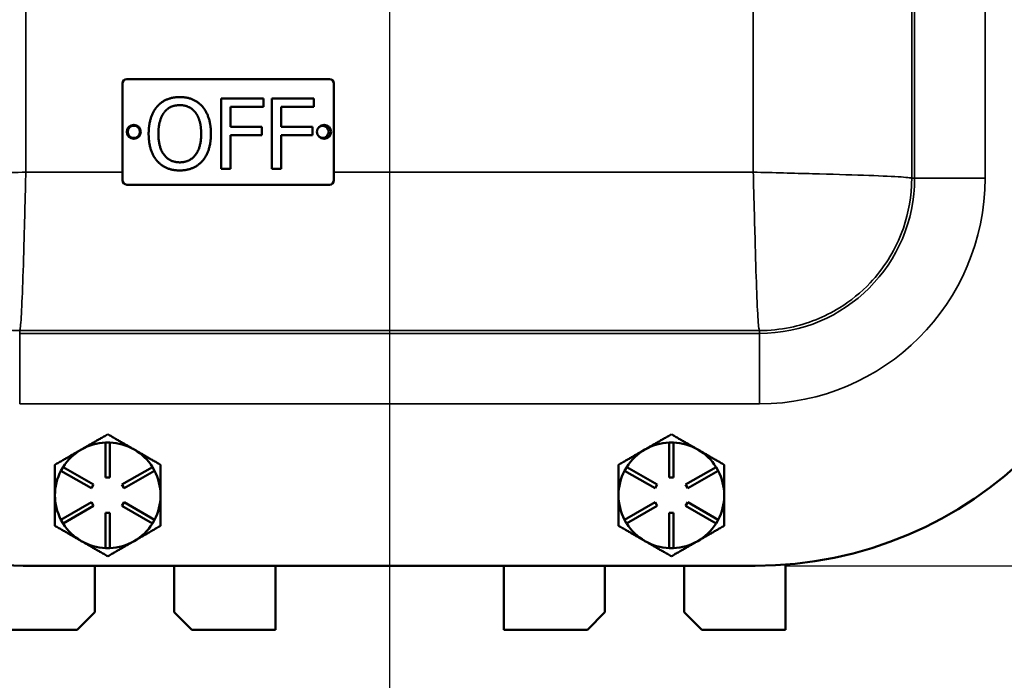
# Model space of a CAD drawing. Units: inches. Extents: x 0.5 to 72.9, y 0.5 to 56.2.
# Drawn here: x 24.2 to 31.2, y 17.2 to 21.9 of the extents above; entities that cross this region are included whole.
import ezdxf

# ---------------------------------------------------------------- set-up
doc = ezdxf.new("R2010")
doc.units = ezdxf.units.IN
doc.header["$LTSCALE"] = 3.333333
doc.header["$MEASUREMENT"] = 0
for name, color, linetype, lineweight in [('Centerline (ANSI)', 7, 'Continuous', 25), ('Dimension (ANSI)', 7, 'Continuous', 25), ('Visible (ANSI)', 7, 'Continuous', 50), ('Visible Narrow (ANSI)', 7, 'Continuous', 35)]:
    doc.layers.add(name, color=color, linetype=linetype, lineweight=lineweight)
doc.styles.add('Note Text (ANSI)', font='tahoma.ttf')
doc.dimstyles.new('Default (ANSI)', dxfattribs={"dimscale": 3.333333, "dimtxt": 0.12, "dimasz": 0.098425, "dimexe": 0.125, "dimexo": 0.0625, "dimgap": 0.031496, "dimtad": 0, "dimtih": 1, "dimtoh": 1, "dimrnd": 1e-08, "dimzin": 4, "dimdsep": 46, "dimtxsty": 'Note Text (ANSI)', "dimcen": 0.09, "dimdle": 0.393701, "dimclrd": 256, "dimclre": 256, "dimclrt": 256, "dimadec": 0, "dimazin": 1, "dimtfac": 1, "dimtofl": 0, "dimtmove": 0, "dimatfit": 3, "dimfxl": 1, "dimtolj": 1, "dimtzin": 4, "dimlwd": -1, "dimlwe": -1, "dimarcsym": 0})

# ---------------------------------------------------------------- blocks, each defined once
blk = doc.blocks.new('*D19')
at = {"layer": 'Defpoints', "color": 0, "transparency": 16777216}
for p in [(29.3923, 35.7577), (29.3923, 18.0077), (36.2164, 18.0077)]:
    blk.add_point(p, dxfattribs=at)
at = {"layer": 'Dimension (ANSI)', "transparency": 16777216}
for p, q in [((29.6006, 35.7577), (36.6331, 35.7577)), ((36.2164, 35.4296), (36.2164, 30.0833)), ((36.2164, 18.3358), (36.2164, 28.7304)), ((29.6006, 18.0077), (36.6331, 18.0077))]:
    blk.add_line(p, q, dxfattribs=at)
for points in [[(36.1618, 35.4296), (36.2711, 35.4296), (36.2164, 35.7577)], [(36.1618, 18.3358), (36.2711, 18.3358), (36.2164, 18.0077)]]:
    blk.add_solid(points, dxfattribs=at)
at = {"layer": 'Dimension (ANSI)', "transparency": 16777216, "char_height": 0.4, "attachment_point": 2, "style": 'Note Text (ANSI)'}
for s, insert in [('\\A1; 17.75"', (36.2164, 29.9215)), ('\\A1;[451]', (36.2164, 29.3018))]:
    blk.add_mtext(s, dxfattribs=dict(at, insert=insert))
blk = doc.blocks.new('*D22')
at = {"layer": 'Defpoints', "color": 0, "transparency": 16777216}
for p in [(35.0513, 26.8827), (29.3923, 18.0077), (34.2844, 18.0077)]:
    blk.add_point(p, dxfattribs=at)
at = {"layer": 'Dimension (ANSI)', "transparency": 16777216}
for p, q in [((34.2844, 26.5546), (34.2844, 23.1259)), ((34.2844, 18.3358), (34.2844, 21.7644)), ((29.6006, 18.0077), (34.701, 18.0077))]:
    blk.add_line(p, q, dxfattribs=at)
for points in [[(34.2297, 26.5546), (34.3391, 26.5546), (34.2844, 26.8827)], [(34.2297, 18.3358), (34.3391, 18.3358), (34.2844, 18.0077)]]:
    blk.add_solid(points, dxfattribs=at)
at = {"layer": 'Dimension (ANSI)', "transparency": 16777216, "char_height": 0.4, "attachment_point": 2, "style": 'Note Text (ANSI)'}
for s, insert in [('\\A1; 8.88"', (34.2844, 22.9684)), ('\\A1;[225]', (34.2844, 22.3402))]:
    blk.add_mtext(s, dxfattribs=dict(at, insert=insert))

msp = doc.modelspace()

# ---------------------------------------------------------------- linework, layer by layer
at = {"layer": 'Centerline (ANSI)', "linetype": 'Continuous'}
msp.add_line((26.7973, 53.4268), (26.7973, 2.7934), dxfattribs=at)
at = {"layer": 'Visible (ANSI)'}
for p, q in [((24.9335, 21.4627), (26.371, 21.4627)), ((24.9023, 20.7439), (24.9023, 21.4314)), ((26.4023, 21.4314), (26.4023, 20.7439)), ((25.6025, 20.8241), (25.6025, 21.3241)), ((25.6025, 21.3241), (25.9015, 21.3241)), ((25.9015, 21.3241), (25.9015, 21.265)), ((25.961, 20.8241), (25.961, 21.3241)), ((25.961, 21.3241), (26.2601, 21.3241)), ((26.2601, 21.3241), (26.2601, 21.265)), ((25.6689, 21.265), (25.6689, 21.124)), ((25.9015, 21.265), (25.6689, 21.265)), ((26.0275, 21.265), (26.0275, 21.124)), ((26.2601, 21.265), (26.0275, 21.265)), ((25.6689, 21.124), (25.8918, 21.124)), ((25.8918, 21.124), (25.8918, 21.0648)), ((26.0275, 21.124), (26.2503, 21.124)), ((26.2503, 21.124), (26.2503, 21.0648)), ((25.8918, 21.0648), (25.6689, 21.0648)), ((25.6689, 21.0648), (25.6689, 20.8241)), ((26.2503, 21.0648), (26.0275, 21.0648)), ((26.0275, 21.0648), (26.0275, 20.8241)), ((25.6689, 20.8241), (25.6025, 20.8241)), ((26.0275, 20.8241), (25.961, 20.8241)), ((26.371, 20.7127), (24.9335, 20.7127)), ((24.7823, 18.6327), (24.7824, 18.8827)), ((24.7824, 18.8827), (24.8124, 18.8827)), ((24.8124, 18.8827), (24.8123, 18.6327)), ((28.7823, 18.6327), (28.7824, 18.8827)), ((28.7824, 18.8827), (28.8124, 18.8827)), ((28.8124, 18.8827), (28.8123, 18.6327)), ((24.9884, 18.8303), (24.9813, 18.8344)), ((28.9884, 18.8303), (28.9813, 18.8344)), ((24.4651, 18.6823), (24.4801, 18.7082)), ((24.6816, 18.5572), (24.4651, 18.6823)), ((24.4801, 18.7082), (24.6966, 18.5832)), ((24.8981, 18.5831), (25.1146, 18.7081)), ((25.1296, 18.6821), (24.9131, 18.5572)), ((25.1146, 18.7081), (25.1296, 18.6821)), ((28.4651, 18.6823), (28.4801, 18.7082)), ((28.6816, 18.5572), (28.4651, 18.6823)), ((28.4801, 18.7082), (28.6966, 18.5832)), ((28.8981, 18.5831), (29.1146, 18.7081)), ((29.1296, 18.6821), (28.9131, 18.5572)), ((29.1146, 18.7081), (29.1296, 18.6821)), ((24.8123, 18.6327), (24.7823, 18.6327)), ((28.8123, 18.6327), (28.7823, 18.6327)), ((24.6966, 18.5832), (24.6816, 18.5572)), ((24.9131, 18.5572), (24.8981, 18.5831)), ((28.6966, 18.5832), (28.6816, 18.5572)), ((28.9131, 18.5572), (28.8981, 18.5831)), ((24.465, 18.3332), (24.6815, 18.4582)), ((24.6815, 18.4582), (24.6965, 18.4322)), ((24.898, 18.4322), (24.913, 18.4581)), ((24.913, 18.4581), (25.1295, 18.3331)), ((25.1723, 18.5035), (25.1723, 18.5116)), ((28.465, 18.3332), (28.6815, 18.4582)), ((28.6815, 18.4582), (28.6965, 18.4322)), ((28.898, 18.4322), (28.913, 18.4581)), ((28.913, 18.4581), (29.1295, 18.3331)), ((29.1723, 18.5035), (29.1723, 18.5116)), ((24.6965, 18.4322), (24.48, 18.3073)), ((24.7822, 18.1327), (24.7823, 18.3827)), ((24.7823, 18.3827), (24.8123, 18.3827)), ((24.8123, 18.3827), (24.8122, 18.1327)), ((25.1145, 18.3071), (24.898, 18.4322)), ((28.6965, 18.4322), (28.48, 18.3073)), ((28.7822, 18.1327), (28.7823, 18.3827)), ((28.7823, 18.3827), (28.8123, 18.3827)), ((28.8123, 18.3827), (28.8122, 18.1327)), ((29.1145, 18.3071), (28.898, 18.4322)), ((24.48, 18.3073), (24.465, 18.3332)), ((25.1295, 18.3331), (25.1145, 18.3071)), ((28.48, 18.3073), (28.465, 18.3332)), ((29.1295, 18.3331), (29.1145, 18.3071)), ((24.8122, 18.1327), (24.7822, 18.1327)), ((28.8122, 18.1327), (28.7822, 18.1327)), ((24.2023, 18.0077), (24.1973, 18.0077)), ((24.2023, 18.0077), (29.3923, 18.0077)), ((24.706, 17.6774), (24.706, 18.0077)), ((25.2685, 18.0077), (25.2685, 17.6774)), ((25.9873, 18.0077), (25.9873, 17.5524)), ((27.6073, 17.5524), (27.6073, 18.0077)), ((28.326, 17.6774), (28.326, 18.0077)), ((28.8885, 18.0077), (28.8885, 17.6774)), ((29.6073, 18.016), (29.6073, 17.5524)), ((24.706, 17.6774), (24.581, 17.5524)), ((25.3935, 17.5524), (25.2685, 17.6774)), ((28.326, 17.6774), (28.201, 17.5524)), ((29.0135, 17.5524), (28.8885, 17.6774)), ((24.581, 17.5524), (23.9873, 17.5524)), ((25.9873, 17.5524), (25.3935, 17.5524)), ((28.201, 17.5524), (27.6073, 17.5524)), ((29.6073, 17.5524), (29.0135, 17.5524))]:
    msp.add_line(p, q, dxfattribs=at)
for centre, radius in [((24.9823, 21.0877), 0.05), ((24.9823, 21.0877), 0.043), ((26.3323, 21.0877), 0.05)]:
    msp.add_circle(centre, radius, dxfattribs=at)
for centre, radius, start, end in [((24.9335, 21.4314), 0.0312, 90, 180), ((26.371, 21.4314), 0.0312, 0, 90), ((26.3223, 21.0877), 0.043, 230.15614, 129.84386), ((24.2023, 20.7877), 2.78, 180, 270), ((29.3923, 20.7877), 2.78, 270, 0), ((24.9335, 20.7439), 0.0312, 180, 270), ((26.371, 20.7439), 0.0313, 270, 0), ((24.1973, 20.7877), 2.78, 183.40777, 270), ((24.7973, 18.5077), 0.375, 92.27926, 119.98682), ((24.7973, 18.5077), 0.375, 60.60746, 87.69437), ((28.7973, 18.5077), 0.375, 92.27926, 119.98682), ((28.7973, 18.5077), 0.375, 60.60746, 87.69437), ((24.7973, 18.5077), 0.375, 119.98682, 147.69437), ((24.7973, 18.5077), 0.375, 59.36618, 60.60746), ((24.7973, 18.5077), 0.375, 32.27926, 59.36618), ((28.7973, 18.5077), 0.375, 119.98682, 147.69437), ((28.7973, 18.5077), 0.375, 59.36618, 60.60746), ((28.7973, 18.5077), 0.375, 32.27926, 59.36618), ((24.7973, 18.5077), 0.375, 152.27926, 179.98682), ((24.7973, 18.5077), 0.375, 0.60746, 27.69437), ((28.7973, 18.5077), 0.375, 152.27926, 179.98682), ((28.7973, 18.5077), 0.375, 0.60746, 27.69437), ((24.7973, 18.5077), 0.375, 179.98682, 207.69437), ((24.7973, 18.5077), 0.375, 332.27926, 359.36618), ((24.7973, 18.5077), 0.375, 359.36618, 0.60746), ((28.7973, 18.5077), 0.375, 179.98682, 207.69437), ((28.7973, 18.5077), 0.375, 332.27926, 359.36618), ((28.7973, 18.5077), 0.375, 359.36618, 0.60746), ((24.7973, 18.5077), 0.375, 212.27926, 239.98682), ((24.7973, 18.5077), 0.375, 299.98682, 327.69437), ((28.7973, 18.5077), 0.375, 212.27926, 239.98682), ((28.7973, 18.5077), 0.375, 299.98682, 327.69437), ((24.7973, 18.5077), 0.375, 239.98682, 267.69437), ((24.7973, 18.5077), 0.375, 272.27926, 299.98682), ((28.7973, 18.5077), 0.375, 239.98682, 267.69437), ((28.7973, 18.5077), 0.375, 272.27926, 299.98682)]:
    msp.add_arc(centre, radius, start, end, dxfattribs=at)
for points in [[(25.1474, 21.267), (25.1766, 21.3002), (25.258, 21.3347), (25.3083, 21.3347)], [(25.3083, 21.3347), (25.3593, 21.3347), (25.4412, 21.299), (25.4696, 21.267)], [(25.0875, 21.0741), (25.0875, 21.1369), (25.1187, 21.2325), (25.1474, 21.267)], [(25.1977, 21.2253), (25.2183, 21.252), (25.2726, 21.2771), (25.3087, 21.2771)], [(25.3087, 21.2771), (25.3435, 21.2771), (25.3995, 21.2512), (25.4193, 21.2253)], [(25.4696, 21.267), (25.4979, 21.2338), (25.5295, 21.1365), (25.5295, 21.0741)], [(25.1567, 21.0741), (25.1567, 21.1227), (25.1778, 21.1997), (25.1977, 21.2253)], [(25.4193, 21.2253), (25.4388, 21.2001), (25.4602, 21.1236), (25.4602, 21.0741)], [(25.147, 20.8817), (25.1183, 20.9149), (25.0875, 21.0125), (25.0875, 21.0741)], [(25.3087, 20.8711), (25.2394, 20.8711), (25.1567, 20.9757), (25.1567, 21.0741)], [(25.4602, 21.0741), (25.4602, 20.9757), (25.378, 20.8711), (25.3087, 20.8711)], [(25.5295, 21.0741), (25.5295, 21.0133), (25.4987, 20.9149), (25.4696, 20.8817)], [(25.3083, 20.8136), (25.2576, 20.8136), (25.1766, 20.848), (25.147, 20.8817)], [(25.4696, 20.8817), (25.4388, 20.8468), (25.3573, 20.8136), (25.3083, 20.8136)]]:
    msp.add_open_spline(points, degree=2, dxfattribs=at)
for points, weights in [([(24.7974, 18.9407), (24.6969, 18.8827), (24.6099, 18.8325)], [1.34575504669, 1.4498267712, 1.44982677123]), ([(24.9813, 18.8344), (24.896, 18.8837), (24.7974, 18.9407)], [1.44983996636, 1.44777813008, 1.34576446124]), ([(28.7974, 18.9407), (28.6969, 18.8827), (28.6099, 18.8325)], [1.34575504669, 1.4498267712, 1.44982677123]), ([(28.9813, 18.8344), (28.896, 18.8837), (28.7974, 18.9407)], [1.44983996636, 1.44777813008, 1.34576446124]), ([(24.6099, 18.8325), (24.5228, 18.7823), (24.4223, 18.7243)], [1.44982677128, 1.44982677124, 1.34573389249]), ([(25.1723, 18.7241), (25.0737, 18.781), (24.9884, 18.8303)], [1.34578561867, 1.44777834384, 1.44983996629]), ([(28.6099, 18.8325), (28.5228, 18.7823), (28.4223, 18.7243)], [1.44982677128, 1.44982677124, 1.34573389249]), ([(29.1723, 18.7241), (29.0737, 18.781), (28.9884, 18.8303)], [1.34578561867, 1.44777834384, 1.44983996629]), ([(24.4223, 18.7243), (24.4223, 18.6082), (24.4223, 18.5078)], [1.34573389251, 1.44982677124, 1.44982677128]), ([(25.1723, 18.5116), (25.1723, 18.6102), (25.1723, 18.7241)], [1.44983996631, 1.44777834385, 1.34578561867]), ([(28.4223, 18.7243), (28.4223, 18.6082), (28.4223, 18.5078)], [1.34573389251, 1.44982677124, 1.44982677128]), ([(29.1723, 18.5116), (29.1723, 18.6102), (29.1723, 18.7241)], [1.44983996631, 1.44777834385, 1.34578561867]), ([(24.4223, 18.5078), (24.4223, 18.4073), (24.4222, 18.2912)], [1.44982677125, 1.44982677121, 1.34573389247]), ([(25.1722, 18.2911), (25.1722, 18.4049), (25.1723, 18.5035)], [1.34576446124, 1.44777813007, 1.44983996635]), ([(28.4223, 18.5078), (28.4223, 18.4073), (28.4222, 18.2912)], [1.44982677125, 1.44982677121, 1.34573389247]), ([(29.1722, 18.2911), (29.1722, 18.4049), (29.1723, 18.5035)], [1.34576446124, 1.44777813007, 1.44983996635]), ([(24.4222, 18.2912), (24.5227, 18.2332), (24.6097, 18.183)], [1.34573389246, 1.4498267712, 1.44982677123]), ([(24.9847, 18.1829), (25.0717, 18.2331), (25.1722, 18.2911)], [1.44982677127, 1.44982677123, 1.34575504671]), ([(28.4222, 18.2912), (28.5227, 18.2332), (28.6097, 18.183)], [1.34573389246, 1.4498267712, 1.44982677123]), ([(28.9847, 18.1829), (29.0717, 18.2331), (29.1722, 18.2911)], [1.44982677127, 1.44982677123, 1.34575504671]), ([(24.6097, 18.183), (24.6967, 18.1327), (24.7972, 18.0747)], [1.44982677129, 1.44982677125, 1.3457338925]), ([(24.7972, 18.0747), (24.8977, 18.1326), (24.9847, 18.1829)], [1.34573389248, 1.44982677121, 1.44982677125]), ([(28.6097, 18.183), (28.6967, 18.1327), (28.7972, 18.0747)], [1.44982677129, 1.44982677125, 1.3457338925]), ([(28.7972, 18.0747), (28.8977, 18.1326), (28.9847, 18.1829)], [1.34573389248, 1.44982677121, 1.44982677125])]:
    msp.add_rational_spline(points, weights, degree=2, dxfattribs=at)
at = {"layer": 'Visible Narrow (ANSI)'}
for p, q in [((30.503, 20.7577), (30.503, 33.0077)), ((30.5235, 33.0077), (30.5235, 20.7577)), ((31.0232, 20.7577), (31.0232, 33.0077)), ((24.2159, 20.8013), (24.2159, 32.964)), ((29.3786, 22.2127), (29.3786, 20.8013)), ((24.9023, 20.8013), (24.2159, 20.8013)), ((29.3786, 20.8013), (26.4023, 20.8013)), ((30.503, 20.7577), (30.5235, 20.7577)), ((30.5235, 20.7577), (31.0232, 20.7577)), ((24.1723, 19.677), (24.1723, 19.6565)), ((24.1723, 19.677), (29.4223, 19.677)), ((24.1723, 19.6565), (24.1723, 19.1568)), ((29.4223, 19.6565), (24.1723, 19.6565)), ((29.4223, 19.677), (29.4223, 19.6565)), ((29.4223, 19.6565), (29.4223, 19.1568)), ((24.1723, 19.1568), (29.4223, 19.1568))]:
    msp.add_line(p, q, dxfattribs=at)
for radius in [1.6009, 1.1012]:
    msp.add_arc((29.4223, 20.7577), radius, 270, 0, dxfattribs=at)
for points, knots in [([(23.0916, 20.7577), (23.0966, 20.7613), (23.1296, 20.7649), (23.2468, 20.7722), (23.3309, 20.7759), (23.538, 20.7831), (23.661, 20.7868), (23.928, 20.794), (24.0719, 20.7977), (24.2159, 20.8013)], [0, 0, 0, 0, 0.384095, 0.384095, 0.76819, 0.76819, 1.152285, 1.152285, 1.53638, 1.53638, 1.53638, 1.53638]), ([(23.0916, 20.7577), (23.0916, 20.6843), (23.0991, 20.611), (23.1139, 20.5391), (23.1395, 20.4156), (23.1868, 20.2966), (23.2532, 20.1893), (23.3025, 20.1095), (23.3623, 20.0361), (23.4306, 19.9717), (23.5309, 19.8771), (23.6495, 19.8019), (23.7779, 19.7515), (23.8873, 19.7087), (24.0037, 19.6838), (24.1211, 19.6782), (24.1381, 19.6774), (24.1552, 19.677), (24.1723, 19.677)], [0, 0, 0, 0, 0.129637, 0.129637, 0.129637, 0.352575, 0.352575, 0.352575, 0.51841, 0.51841, 0.51841, 0.762146, 0.762146, 0.762146, 0.969811, 0.969811, 0.969811, 1, 1, 1, 1]), ([(24.2159, 20.8013), (24.2123, 20.6573), (24.2087, 20.5134), (24.2014, 20.2464), (24.1978, 20.1234), (24.1905, 19.9162), (24.1868, 19.8321), (24.1796, 19.715), (24.1759, 19.682), (24.1723, 19.677)], [0, 0, 0, 0, 0.384095, 0.384095, 0.76819, 0.76819, 1.152285, 1.152285, 1.53638, 1.53638, 1.53638, 1.53638]), ([(29.3786, 20.8013), (29.5226, 20.7977), (29.6666, 20.794), (29.9336, 20.7868), (30.0566, 20.7831), (30.2637, 20.7759), (30.3478, 20.7722), (30.465, 20.7649), (30.4979, 20.7613), (30.503, 20.7577)], [0, 0, 0, 0, 0.384095, 0.384095, 0.76819, 0.76819, 1.152285, 1.152285, 1.53638, 1.53638, 1.53638, 1.53638]), ([(29.4223, 19.677), (29.4187, 19.682), (29.415, 19.715), (29.4077, 19.8321), (29.4041, 19.9162), (29.3968, 20.1234), (29.3932, 20.2464), (29.3859, 20.5134), (29.3823, 20.6573), (29.3786, 20.8013)], [0, 0, 0, 0, 0.384095, 0.384095, 0.76819, 0.76819, 1.152285, 1.152285, 1.53638, 1.53638, 1.53638, 1.53638]), ([(29.4223, 19.677), (29.4956, 19.677), (29.569, 19.6845), (29.6408, 19.6993), (29.7644, 19.7248), (29.8834, 19.7722), (29.9907, 19.8385), (30.0705, 19.8879), (30.1438, 19.9477), (30.2082, 20.0159), (30.3029, 20.1162), (30.3781, 20.2348), (30.4284, 20.3632), (30.4713, 20.4726), (30.4962, 20.5891), (30.5017, 20.7064), (30.5026, 20.7235), (30.503, 20.7406), (30.503, 20.7577)], [0, 0, 0, 0, 0.129637, 0.129637, 0.129637, 0.352575, 0.352575, 0.352575, 0.51841, 0.51841, 0.51841, 0.762146, 0.762146, 0.762146, 0.969811, 0.969811, 0.969811, 1, 1, 1, 1])]:
    msp.add_open_spline(points, degree=3, knots=knots, dxfattribs=at)

# ---------------------------------------------------------------- dimensions: what is measured, and where the dimension line sits
at = {"layer": 'Dimension (ANSI)'}
for base, p1, p2, text, override, picture, middle in [((36.2164, 18.0077), (29.3923, 35.7577), (29.3923, 18.0077), ' <>"\\X[451]', {"dimgap": 0.031496, "dimdec": 2, "dimpost": '\\X', "dimtol": 0, "dimlim": 0, "dimtp": 0, "dimtm": 0, "dimtdec": 2, "dimatfit": 1, "dimtvp": -0.25}, '*D19', (36.2164, 29.4068)), ((34.2843802899, 18.0076682977), (35.0512797303, 26.8826682977), (29.3922921157, 18.0076682977), ' <>"\\X[225]', {"dimgap": 0.031496, "dimdec": 2, "dimpost": '\\X', "dimse1": 1, "dimtol": 0, "dimlim": 0, "dimtp": 0, "dimtm": 0, "dimtdec": 2, "dimatfit": 1, "dimtvp": -0.25}, '*D22', (34.2843802899, 22.4451682977))]:
    dim = msp.add_linear_dim(base=base, p1=p1, p2=p2, angle=90, text=text, dimstyle='Default (ANSI)', override=override, dxfattribs=at)
    dim.commit()
    dim.dimension.update_dxf_attribs({"geometry": picture, "text_midpoint": middle, "dimtype": 160})

doc.saveas('drawing.dxf')
